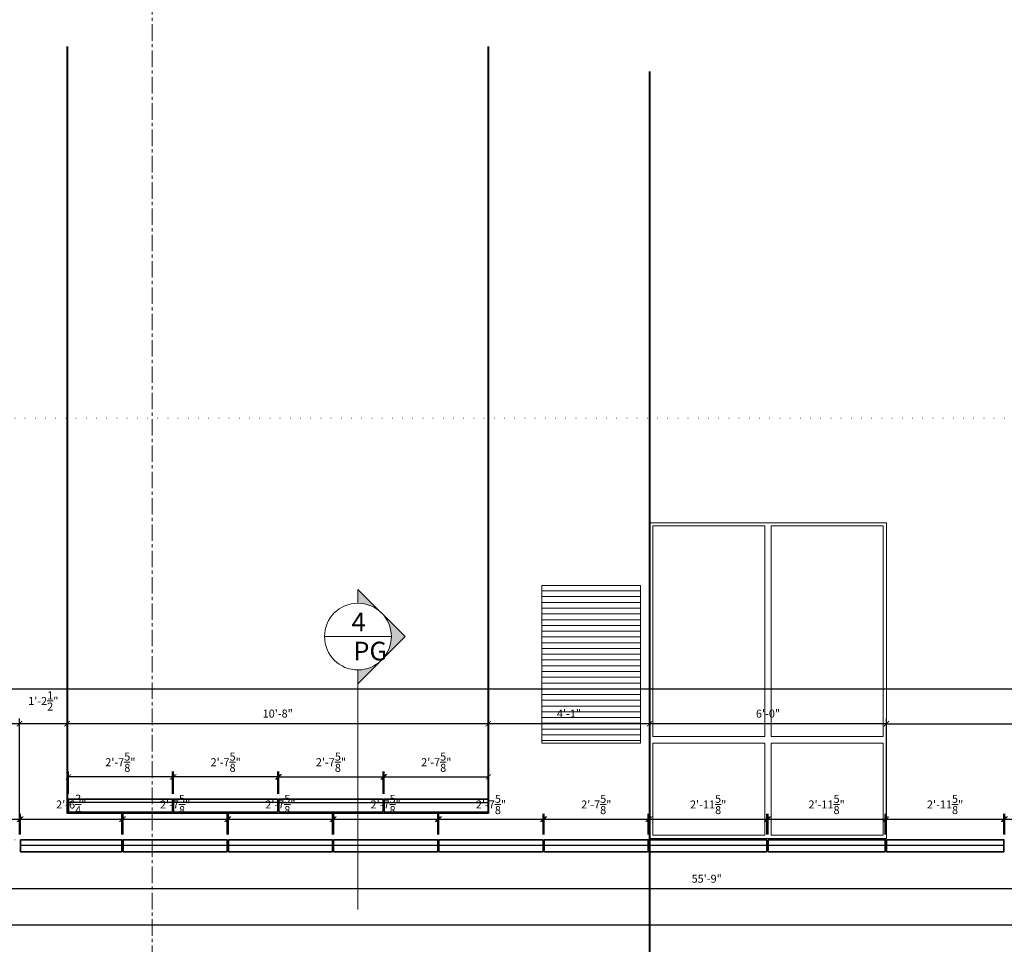
# Model space of a CAD drawing. Units: inches. Extents: x -8169 to 25847, y -8809 to 3743.
# Drawn here: x 14908 to 15207, y -5187 to -4906 of the extents above; entities that cross this region are included whole.
import ezdxf

# ---------------------------------------------------------------- set-up
doc = ezdxf.new("R2010")
doc.units = ezdxf.units.IN
doc.header["$LTSCALE"] = 4
doc.header["$MEASUREMENT"] = 0
doc.header["$PDMODE"] = 35
doc.linetypes.add('CENTER', pattern=[2, 1.25, -0.25, 0.25, -0.25])
doc.linetypes.add('DOT', pattern=[0.25, 0, -0.25])
doc.layers.add('0-STONE DIMS', color=8, linetype='Continuous')
doc.layers.add('MEDIUM', color=7, linetype='Continuous', lineweight=20)
doc.styles.add('AQ', font='ARCHQUIK.shx')
doc.dimstyles.new('TQ32', dxfattribs={"dimscale": 26, "dimtxt": 0.09375, "dimasz": 0.0625, "dimexe": 0.0625, "dimexo": 0.0625, "dimgap": 0.0625, "dimtad": 1, "dimdec": 4, "dimzin": 3, "dimdsep": 46, "dimlunit": 4, "dimtxsty": 'AQ', "dimblk": 'ARCHTICK', "dimcen": 0.0625, "dimclrd": 1, "dimclre": 1, "dimclrt": 7, "dimadec": 0, "dimazin": 0, "dimtfac": 1, "dimtdec": 4, "dimtmove": 2, "dimatfit": 3, "dimfxl": 0, "dimtolj": 1, "dimtzin": 0, "dimarcsym": 0})

# ---------------------------------------------------------------- blocks, each defined once
blk = doc.blocks.new('1win-b')
at = {"layer": '0-STONE DIMS', "color": 8, "linetype": 'Continuous', "lineweight": 18}
for points in [[(0, 0), (72, 0), (72, 96), (0, 96)], [(1, 95), (35, 95), (35, 31), (1, 31)], [(37, 31), (71, 31), (71, 95), (37, 95)], [(35, 29), (1, 29), (1, 1), (35, 1)], [(37, 29), (71, 29), (71, 1), (37, 1)]]:
    blk.add_lwpolyline(points, close=True, dxfattribs=at)
blk = doc.blocks.new('1win-f')
at = {"layer": '0-STONE DIMS', "linetype": 'Continuous', "lineweight": 18}
h = blk.add_hatch(dxfattribs=at)
h.set_pattern_fill('ANSI31', color=8, scale=14, angle=135, style=0)
h.set_pattern_definition([(180, (-12992.0007, 5513.3114), (-3e-16, -1.75), [])])
h.paths.add_polyline_path([(0, 0), (30, 0), (30, 47.875), (0, 47.875)])
at = {"layer": '0-STONE DIMS', "color": 8, "linetype": 'Continuous', "lineweight": 18}
blk.add_lwpolyline([(0, 0), (30, 0), (30, 47.875), (0, 47.875)], close=True, dxfattribs=at)
blk = doc.blocks.new('_ArchTick')
at = {"color": 0, "linetype": 'ByBlock', "const_width": 0.15}
blk.add_lwpolyline([(-0.5, -0.5), (0.5, 0.5)], dxfattribs=at)
blk = doc.blocks.new('*D453')
at = {"layer": '0-STONE DIMS', "color": 1, "linetype": 'Continuous', "lineweight": -2}
for p, q in [((14922.06, -5145.46), (14922.06, -5118.18)), ((15050.06, -5119.81), (14922.06, -5119.81)), ((15050.06, -5145.46), (15050.06, -5118.18))]:
    blk.add_line(p, q, dxfattribs=at)
at = {"layer": 'Defpoints', "color": 0, "linetype": 'Continuous', "lineweight": 18}
for p in [(14922.06, -5119.81), (14922.06, -5147.08), (15050.06, -5147.08)]:
    blk.add_point(p, dxfattribs=at)
at = {"layer": '0-STONE DIMS', "color": 1, "linetype": 'Continuous', "lineweight": -2, "xscale": 1.625, "yscale": 1.625, "zscale": 1.625, "rotation": 180}
blk.add_blockref('_ArchTick', (14922.06, -5119.81), dxfattribs=at)
at = {"layer": '0-STONE DIMS', "color": 1, "linetype": 'Continuous', "lineweight": -2, "xscale": 1.625, "yscale": 1.625, "zscale": 1.625}
blk.add_blockref('_ArchTick', (15050.06, -5119.81), dxfattribs=at)
at = {"layer": '0-STONE DIMS', "color": 7, "linetype": 'Continuous', "lineweight": 18, "insert": (14986.06, -5116.73), "char_height": 2.438, "attachment_point": 5, "style": 'AQ'}
blk.add_mtext('\\A1;10\'-8"', dxfattribs=at)
blk = doc.blocks.new('*D454')
at = {"layer": '0-STONE DIMS', "color": 1, "linetype": 'Continuous', "lineweight": -2}
for p, q in [((15018.43, -5141.08), (15018.43, -5134.36)), ((15050.06, -5141.08), (15050.06, -5134.36)), ((15018.43, -5135.98), (15050.06, -5135.98))]:
    blk.add_line(p, q, dxfattribs=at)
at = {"layer": 'Defpoints', "color": 0, "linetype": 'Continuous', "lineweight": 18}
for p in [(15050.06, -5135.98), (15018.43, -5142.71), (15050.06, -5142.71)]:
    blk.add_point(p, dxfattribs=at)
at = {"layer": '0-STONE DIMS', "color": 1, "linetype": 'Continuous', "lineweight": -2, "xscale": 1.625, "yscale": 1.625, "zscale": 1.625, "rotation": 180}
blk.add_blockref('_ArchTick', (15018.43, -5135.98), dxfattribs=at)
at = {"layer": '0-STONE DIMS', "color": 1, "linetype": 'Continuous', "lineweight": -2, "xscale": 1.625, "yscale": 1.625, "zscale": 1.625}
blk.add_blockref('_ArchTick', (15050.06, -5135.98), dxfattribs=at)
at = {"layer": '0-STONE DIMS', "color": 7, "linetype": 'Continuous', "lineweight": 18, "insert": (15034.24, -5131.51), "char_height": 2.4375, "attachment_point": 5, "style": 'AQ'}
blk.add_mtext('\\A1;2\'-7{\\H1.000000x;\\S5/8;}"', dxfattribs=at)
blk = doc.blocks.new('*D455')
at = {"layer": '0-STONE DIMS', "color": 1, "linetype": 'Continuous', "lineweight": -2}
for p, q in [((14986.43, -5141.08), (14986.43, -5134.36)), ((15018.06, -5141.08), (15018.06, -5134.36)), ((14986.43, -5135.98), (15018.06, -5135.98))]:
    blk.add_line(p, q, dxfattribs=at)
at = {"layer": 'Defpoints', "color": 0, "linetype": 'Continuous', "lineweight": 18}
for p in [(15018.06, -5135.98), (14986.43, -5142.71), (15018.06, -5142.71)]:
    blk.add_point(p, dxfattribs=at)
at = {"layer": '0-STONE DIMS', "color": 1, "linetype": 'Continuous', "lineweight": -2, "xscale": 1.625, "yscale": 1.625, "zscale": 1.625, "rotation": 180}
blk.add_blockref('_ArchTick', (14986.43, -5135.98), dxfattribs=at)
at = {"layer": '0-STONE DIMS', "color": 1, "linetype": 'Continuous', "lineweight": -2, "xscale": 1.625, "yscale": 1.625, "zscale": 1.625}
blk.add_blockref('_ArchTick', (15018.06, -5135.98), dxfattribs=at)
at = {"layer": '0-STONE DIMS', "color": 7, "linetype": 'Continuous', "lineweight": 18, "insert": (15002.24, -5131.51), "char_height": 2.4375, "attachment_point": 5, "style": 'AQ'}
blk.add_mtext('\\A1;2\'-7{\\H1.000000x;\\S5/8;}"', dxfattribs=at)
blk = doc.blocks.new('*D456')
at = {"layer": '0-STONE DIMS', "color": 1, "linetype": 'Continuous', "lineweight": -2}
for p, q in [((14922.43, -5141.08), (14922.43, -5134.36)), ((14954.06, -5141.08), (14954.06, -5134.36)), ((14954.06, -5135.98), (14922.43, -5135.98))]:
    blk.add_line(p, q, dxfattribs=at)
at = {"layer": 'Defpoints', "color": 0, "linetype": 'Continuous', "lineweight": 18}
for p in [(14922.43, -5135.98), (14922.43, -5142.71), (14954.06, -5142.71)]:
    blk.add_point(p, dxfattribs=at)
at = {"layer": '0-STONE DIMS', "color": 1, "linetype": 'Continuous', "lineweight": -2, "xscale": 1.625, "yscale": 1.625, "zscale": 1.625, "rotation": 180}
blk.add_blockref('_ArchTick', (14922.43, -5135.98), dxfattribs=at)
at = {"layer": '0-STONE DIMS', "color": 1, "linetype": 'Continuous', "lineweight": -2, "xscale": 1.625, "yscale": 1.625, "zscale": 1.625}
blk.add_blockref('_ArchTick', (14954.06, -5135.98), dxfattribs=at)
at = {"layer": '0-STONE DIMS', "color": 7, "linetype": 'Continuous', "lineweight": 18, "insert": (14938.24, -5131.51), "char_height": 2.4375, "attachment_point": 5, "style": 'AQ'}
blk.add_mtext('\\A1;2\'-7{\\H1.000000x;\\S5/8;}"', dxfattribs=at)
blk = doc.blocks.new('*D457')
at = {"layer": '0-STONE DIMS', "color": 1, "linetype": 'Continuous', "lineweight": -2}
for p, q in [((14954.43, -5141.08), (14954.43, -5134.36)), ((14986.06, -5141.08), (14986.06, -5134.36)), ((14986.06, -5135.98), (14954.43, -5135.98))]:
    blk.add_line(p, q, dxfattribs=at)
at = {"layer": 'Defpoints', "color": 0, "linetype": 'Continuous', "lineweight": 18}
for p in [(14954.43, -5135.98), (14954.43, -5142.71), (14986.06, -5142.71)]:
    blk.add_point(p, dxfattribs=at)
at = {"layer": '0-STONE DIMS', "color": 1, "linetype": 'Continuous', "lineweight": -2, "xscale": 1.625, "yscale": 1.625, "zscale": 1.625, "rotation": 180}
blk.add_blockref('_ArchTick', (14954.43, -5135.98), dxfattribs=at)
at = {"layer": '0-STONE DIMS', "color": 1, "linetype": 'Continuous', "lineweight": -2, "xscale": 1.625, "yscale": 1.625, "zscale": 1.625}
blk.add_blockref('_ArchTick', (14986.06, -5135.98), dxfattribs=at)
at = {"layer": '0-STONE DIMS', "color": 7, "linetype": 'Continuous', "lineweight": 18, "insert": (14970.24, -5131.51), "char_height": 2.4375, "attachment_point": 5, "style": 'AQ'}
blk.add_mtext('\\A1;2\'-7{\\H1.000000x;\\S5/8;}"', dxfattribs=at)
blk = doc.blocks.new('*D458')
at = {"layer": '0-STONE DIMS', "color": 1, "linetype": 'Continuous', "lineweight": -2}
for p, q in [((15067.06, -5153.46), (15067.06, -5147.19)), ((15067.06, -5148.82), (15098.68, -5148.82)), ((15098.68, -5153.46), (15098.68, -5147.19))]:
    blk.add_line(p, q, dxfattribs=at)
at = {"layer": 'Defpoints', "color": 0, "linetype": 'Continuous', "lineweight": 18}
for p in [(15098.68, -5148.82), (15067.06, -5155.08), (15098.68, -5155.08)]:
    blk.add_point(p, dxfattribs=at)
at = {"layer": '0-STONE DIMS', "color": 1, "linetype": 'Continuous', "lineweight": -2, "xscale": 1.625, "yscale": 1.625, "zscale": 1.625, "rotation": 180}
blk.add_blockref('_ArchTick', (15067.06, -5148.82), dxfattribs=at)
at = {"layer": '0-STONE DIMS', "color": 1, "linetype": 'Continuous', "lineweight": -2, "xscale": 1.625, "yscale": 1.625, "zscale": 1.625}
blk.add_blockref('_ArchTick', (15098.68, -5148.82), dxfattribs=at)
at = {"layer": '0-STONE DIMS', "color": 7, "linetype": 'Continuous', "lineweight": 18, "insert": (15082.87, -5144.35), "char_height": 2.4375, "attachment_point": 5, "style": 'AQ'}
blk.add_mtext('\\A1;2\'-7{\\H1.000000x;\\S5/8;}"', dxfattribs=at)
blk = doc.blocks.new('*D459')
at = {"layer": '0-STONE DIMS', "color": 1, "linetype": 'Continuous', "lineweight": -2}
for p, q in [((15035.06, -5153.46), (15035.06, -5147.19)), ((15035.06, -5148.82), (15066.68, -5148.82)), ((15066.68, -5153.46), (15066.68, -5147.19))]:
    blk.add_line(p, q, dxfattribs=at)
at = {"layer": 'Defpoints', "color": 0, "linetype": 'Continuous', "lineweight": 18}
for p in [(15066.68, -5148.82), (15035.06, -5155.08), (15066.68, -5155.08)]:
    blk.add_point(p, dxfattribs=at)
at = {"layer": '0-STONE DIMS', "color": 1, "linetype": 'Continuous', "lineweight": -2, "xscale": 1.625, "yscale": 1.625, "zscale": 1.625, "rotation": 180}
blk.add_blockref('_ArchTick', (15035.06, -5148.82), dxfattribs=at)
at = {"layer": '0-STONE DIMS', "color": 1, "linetype": 'Continuous', "lineweight": -2, "xscale": 1.625, "yscale": 1.625, "zscale": 1.625}
blk.add_blockref('_ArchTick', (15066.68, -5148.82), dxfattribs=at)
at = {"layer": '0-STONE DIMS', "color": 7, "linetype": 'Continuous', "lineweight": 18, "insert": (15050.87, -5144.35), "char_height": 2.4375, "attachment_point": 5, "style": 'AQ'}
blk.add_mtext('\\A1;2\'-7{\\H1.000000x;\\S5/8;}"', dxfattribs=at)
blk = doc.blocks.new('*D460')
at = {"layer": '0-STONE DIMS', "color": 1, "linetype": 'Continuous', "lineweight": -2}
for p, q in [((15003.06, -5153.46), (15003.06, -5147.19)), ((15003.06, -5148.82), (15034.68, -5148.82)), ((15034.68, -5153.46), (15034.68, -5147.19))]:
    blk.add_line(p, q, dxfattribs=at)
at = {"layer": 'Defpoints', "color": 0, "linetype": 'Continuous', "lineweight": 18}
for p in [(15034.68, -5148.82), (15003.06, -5155.08), (15034.68, -5155.08)]:
    blk.add_point(p, dxfattribs=at)
at = {"layer": '0-STONE DIMS', "color": 1, "linetype": 'Continuous', "lineweight": -2, "xscale": 1.625, "yscale": 1.625, "zscale": 1.625, "rotation": 180}
blk.add_blockref('_ArchTick', (15003.06, -5148.82), dxfattribs=at)
at = {"layer": '0-STONE DIMS', "color": 1, "linetype": 'Continuous', "lineweight": -2, "xscale": 1.625, "yscale": 1.625, "zscale": 1.625}
blk.add_blockref('_ArchTick', (15034.68, -5148.82), dxfattribs=at)
at = {"layer": '0-STONE DIMS', "color": 7, "linetype": 'Continuous', "lineweight": 18, "insert": (15018.87, -5144.35), "char_height": 2.4375, "attachment_point": 5, "style": 'AQ'}
blk.add_mtext('\\A1;2\'-7{\\H1.000000x;\\S5/8;}"', dxfattribs=at)
blk = doc.blocks.new('*D464')
at = {"layer": '0-STONE DIMS', "color": 1, "linetype": 'Continuous', "lineweight": -2}
for p, q in [((15099.06, -5153.08), (15099.06, -5118.18)), ((15171.06, -5119.81), (15099.06, -5119.81)), ((15171.06, -5153.08), (15171.06, -5118.18))]:
    blk.add_line(p, q, dxfattribs=at)
at = {"layer": 'Defpoints', "color": 0, "linetype": 'Continuous', "lineweight": 18}
for p in [(15099.06, -5119.81), (15099.06, -5154.71), (15171.06, -5154.71)]:
    blk.add_point(p, dxfattribs=at)
at = {"layer": '0-STONE DIMS', "color": 1, "linetype": 'Continuous', "lineweight": -2, "xscale": 1.625, "yscale": 1.625, "zscale": 1.625, "rotation": 180}
blk.add_blockref('_ArchTick', (15099.06, -5119.81), dxfattribs=at)
at = {"layer": '0-STONE DIMS', "color": 1, "linetype": 'Continuous', "lineweight": -2, "xscale": 1.625, "yscale": 1.625, "zscale": 1.625}
blk.add_blockref('_ArchTick', (15171.06, -5119.81), dxfattribs=at)
at = {"layer": '0-STONE DIMS', "color": 7, "linetype": 'Continuous', "lineweight": 18, "insert": (15135.06, -5116.73), "char_height": 2.438, "attachment_point": 5, "style": 'AQ'}
blk.add_mtext('\\A1;6\'-0"', dxfattribs=at)
blk = doc.blocks.new('*D465')
at = {"layer": '0-STONE DIMS', "color": 1, "linetype": 'Continuous', "lineweight": -2}
for p, q in [((15050.06, -5145.46), (15050.06, -5118.18)), ((15099.06, -5119.81), (15050.06, -5119.81)), ((15099.06, -5153.08), (15099.06, -5118.18))]:
    blk.add_line(p, q, dxfattribs=at)
at = {"layer": 'Defpoints', "color": 0, "linetype": 'Continuous', "lineweight": 18}
for p in [(15050.06, -5119.81), (15050.06, -5147.08), (15099.06, -5154.71)]:
    blk.add_point(p, dxfattribs=at)
at = {"layer": '0-STONE DIMS', "color": 1, "linetype": 'Continuous', "lineweight": -2, "xscale": 1.625, "yscale": 1.625, "zscale": 1.625, "rotation": 180}
blk.add_blockref('_ArchTick', (15050.06, -5119.81), dxfattribs=at)
at = {"layer": '0-STONE DIMS', "color": 1, "linetype": 'Continuous', "lineweight": -2, "xscale": 1.625, "yscale": 1.625, "zscale": 1.625}
blk.add_blockref('_ArchTick', (15099.06, -5119.81), dxfattribs=at)
at = {"layer": '0-STONE DIMS', "color": 7, "linetype": 'Continuous', "lineweight": 18, "insert": (15074.56, -5116.73), "char_height": 2.438, "attachment_point": 5, "style": 'AQ'}
blk.add_mtext('\\A1;4\'-1"', dxfattribs=at)
blk = doc.blocks.new('*D491')
at = {"layer": '0-STONE DIMS', "color": 1, "linetype": 'Continuous', "lineweight": -2}
for p, q in [((14907.56, -5153.08), (14907.56, -5118.18)), ((14922.06, -5119.81), (14907.56, -5119.81)), ((14922.06, -5145.46), (14922.06, -5118.18))]:
    blk.add_line(p, q, dxfattribs=at)
at = {"layer": 'Defpoints', "color": 0, "linetype": 'Continuous', "lineweight": 18}
for p in [(14907.56, -5119.81), (14922.06, -5147.08), (14907.56, -5154.71)]:
    blk.add_point(p, dxfattribs=at)
at = {"layer": '0-STONE DIMS', "color": 1, "linetype": 'Continuous', "lineweight": -2, "xscale": 1.625, "yscale": 1.625, "zscale": 1.625, "rotation": 180}
blk.add_blockref('_ArchTick', (14907.56, -5119.81), dxfattribs=at)
at = {"layer": '0-STONE DIMS', "color": 1, "linetype": 'Continuous', "lineweight": -2, "xscale": 1.625, "yscale": 1.625, "zscale": 1.625}
blk.add_blockref('_ArchTick', (14922.06, -5119.81), dxfattribs=at)
at = {"layer": '0-STONE DIMS', "color": 7, "linetype": 'Continuous', "lineweight": 18, "insert": (14914.81, -5112.9), "char_height": 2.4375, "attachment_point": 5, "style": 'AQ'}
blk.add_mtext('\\A1;1\'-2{\\H1.000000x;\\S1/2;}"', dxfattribs=at)
blk = doc.blocks.new('*D492')
at = {"layer": '0-STONE DIMS', "color": 1, "linetype": 'Continuous', "lineweight": -2}
for p, q in [((14811.56, -5153.08), (14811.56, -5118.18)), ((14907.56, -5119.81), (14811.56, -5119.81)), ((14907.56, -5153.08), (14907.56, -5118.18))]:
    blk.add_line(p, q, dxfattribs=at)
at = {"layer": 'Defpoints', "color": 0, "linetype": 'Continuous', "lineweight": 18}
for p in [(14811.56, -5119.81), (14811.56, -5154.71), (14907.56, -5154.71)]:
    blk.add_point(p, dxfattribs=at)
at = {"layer": '0-STONE DIMS', "color": 1, "linetype": 'Continuous', "lineweight": -2, "xscale": 1.625, "yscale": 1.625, "zscale": 1.625, "rotation": 180}
blk.add_blockref('_ArchTick', (14811.56, -5119.81), dxfattribs=at)
at = {"layer": '0-STONE DIMS', "color": 1, "linetype": 'Continuous', "lineweight": -2, "xscale": 1.625, "yscale": 1.625, "zscale": 1.625}
blk.add_blockref('_ArchTick', (14907.56, -5119.81), dxfattribs=at)
at = {"layer": '0-STONE DIMS', "color": 7, "linetype": 'Continuous', "lineweight": 18, "insert": (14859.56, -5116.73), "char_height": 2.438, "attachment_point": 5, "style": 'AQ'}
blk.add_mtext('\\A1;8\'-0"', dxfattribs=at)
blk = doc.blocks.new('*D497')
at = {"layer": '0-STONE DIMS', "color": 1, "linetype": 'Continuous', "lineweight": -2}
for p, q in [((13247.93, -5160.33), (13247.93, -5182.62)), ((15449.93, -5160.33), (15449.93, -5182.62)), ((15449.93, -5180.99), (13247.93, -5180.99))]:
    blk.add_line(p, q, dxfattribs=at)
at = {"layer": 'Defpoints', "color": 0, "linetype": 'Continuous', "lineweight": 18}
for p in [(13247.93, -5158.71), (15449.93, -5158.71), (13247.93, -5180.99)]:
    blk.add_point(p, dxfattribs=at)
at = {"layer": '0-STONE DIMS', "color": 1, "linetype": 'Continuous', "lineweight": -2, "xscale": 1.625, "yscale": 1.625, "zscale": 1.625, "rotation": 180}
blk.add_blockref('_ArchTick', (13247.93, -5180.99), dxfattribs=at)
at = {"layer": '0-STONE DIMS', "color": 1, "linetype": 'Continuous', "lineweight": -2, "xscale": 1.625, "yscale": 1.625, "zscale": 1.625}
blk.add_blockref('_ArchTick', (15449.93, -5180.99), dxfattribs=at)
at = {"layer": '0-STONE DIMS', "color": 7, "linetype": 'Continuous', "lineweight": 18, "insert": (14348.93, -5177.92), "char_height": 2.4375, "attachment_point": 5, "style": 'AQ'}
blk.add_mtext('\\A1;183\'-6"', dxfattribs=at)
blk = doc.blocks.new('*D498')
at = {"layer": '0-STONE DIMS', "color": 1, "linetype": 'Continuous', "lineweight": -2}
for p, q in [((13256.71, -5153.46), (13256.71, -5107.55)), ((15448.18, -5153.46), (15448.18, -5107.55)), ((13256.71, -5109.17), (15448.18, -5109.17))]:
    blk.add_line(p, q, dxfattribs=at)
at = {"layer": 'Defpoints', "color": 0, "linetype": 'Continuous', "lineweight": 18}
for p in [(15448.18, -5109.17), (13256.71, -5155.08), (15448.18, -5155.08)]:
    blk.add_point(p, dxfattribs=at)
at = {"layer": '0-STONE DIMS', "color": 1, "linetype": 'Continuous', "lineweight": -2, "xscale": 1.625, "yscale": 1.625, "zscale": 1.625, "rotation": 180}
blk.add_blockref('_ArchTick', (13256.71, -5109.17), dxfattribs=at)
at = {"layer": '0-STONE DIMS', "color": 1, "linetype": 'Continuous', "lineweight": -2, "xscale": 1.625, "yscale": 1.625, "zscale": 1.625}
blk.add_blockref('_ArchTick', (15448.18, -5109.17), dxfattribs=at)
at = {"layer": '0-STONE DIMS', "color": 7, "linetype": 'Continuous', "lineweight": 18, "insert": (14352.44, -5104.74), "char_height": 2.4375, "attachment_point": 5, "style": 'AQ'}
blk.add_mtext('\\A1;182\'-7{\\H1.000000x;\\S1/2;}"', dxfattribs=at)
blk = doc.blocks.new('*D615')
at = {"layer": '0-STONE DIMS', "color": 1, "linetype": 'Continuous', "lineweight": -2}
for p, q in [((15099.06, -5153.46), (15099.06, -5147.19)), ((15099.06, -5148.82), (15134.68, -5148.82)), ((15134.68, -5153.46), (15134.68, -5147.19))]:
    blk.add_line(p, q, dxfattribs=at)
at = {"layer": 'Defpoints', "color": 0, "linetype": 'Continuous', "lineweight": 18}
for p in [(15134.68, -5148.82), (15099.06, -5155.08), (15134.68, -5155.08)]:
    blk.add_point(p, dxfattribs=at)
at = {"layer": '0-STONE DIMS', "color": 1, "linetype": 'Continuous', "lineweight": -2, "xscale": 1.625, "yscale": 1.625, "zscale": 1.625, "rotation": 180}
blk.add_blockref('_ArchTick', (15099.06, -5148.82), dxfattribs=at)
at = {"layer": '0-STONE DIMS', "color": 1, "linetype": 'Continuous', "lineweight": -2, "xscale": 1.625, "yscale": 1.625, "zscale": 1.625}
blk.add_blockref('_ArchTick', (15134.68, -5148.82), dxfattribs=at)
at = {"layer": '0-STONE DIMS', "color": 7, "linetype": 'Continuous', "lineweight": 18, "insert": (15116.87, -5144.35), "char_height": 2.4375, "attachment_point": 5, "style": 'AQ'}
blk.add_mtext('\\A1;2\'-11{\\H1.000000x;\\S5/8;}"', dxfattribs=at)
blk = doc.blocks.new('*D616')
at = {"layer": '0-STONE DIMS', "color": 1, "linetype": 'Continuous', "lineweight": -2}
for p, q in [((15135.06, -5153.46), (15135.06, -5147.19)), ((15135.06, -5148.82), (15170.68, -5148.82)), ((15170.68, -5153.46), (15170.68, -5147.19))]:
    blk.add_line(p, q, dxfattribs=at)
at = {"layer": 'Defpoints', "color": 0, "linetype": 'Continuous', "lineweight": 18}
for p in [(15170.68, -5148.82), (15135.06, -5155.08), (15170.68, -5155.08)]:
    blk.add_point(p, dxfattribs=at)
at = {"layer": '0-STONE DIMS', "color": 1, "linetype": 'Continuous', "lineweight": -2, "xscale": 1.625, "yscale": 1.625, "zscale": 1.625, "rotation": 180}
blk.add_blockref('_ArchTick', (15135.06, -5148.82), dxfattribs=at)
at = {"layer": '0-STONE DIMS', "color": 1, "linetype": 'Continuous', "lineweight": -2, "xscale": 1.625, "yscale": 1.625, "zscale": 1.625}
blk.add_blockref('_ArchTick', (15170.68, -5148.82), dxfattribs=at)
at = {"layer": '0-STONE DIMS', "color": 7, "linetype": 'Continuous', "lineweight": 18, "insert": (15152.87, -5144.35), "char_height": 2.4375, "attachment_point": 5, "style": 'AQ'}
blk.add_mtext('\\A1;2\'-11{\\H1.000000x;\\S5/8;}"', dxfattribs=at)
blk = doc.blocks.new('*D617')
at = {"layer": '0-STONE DIMS', "color": 1, "linetype": 'Continuous', "lineweight": -2}
for p, q in [((15171.06, -5153.46), (15171.06, -5147.19)), ((15171.06, -5148.82), (15206.68, -5148.82)), ((15206.68, -5153.46), (15206.68, -5147.19))]:
    blk.add_line(p, q, dxfattribs=at)
at = {"layer": 'Defpoints', "color": 0, "linetype": 'Continuous', "lineweight": 18}
for p in [(15206.68, -5148.82), (15171.06, -5155.08), (15206.68, -5155.08)]:
    blk.add_point(p, dxfattribs=at)
at = {"layer": '0-STONE DIMS', "color": 1, "linetype": 'Continuous', "lineweight": -2, "xscale": 1.625, "yscale": 1.625, "zscale": 1.625, "rotation": 180}
blk.add_blockref('_ArchTick', (15171.06, -5148.82), dxfattribs=at)
at = {"layer": '0-STONE DIMS', "color": 1, "linetype": 'Continuous', "lineweight": -2, "xscale": 1.625, "yscale": 1.625, "zscale": 1.625}
blk.add_blockref('_ArchTick', (15206.68, -5148.82), dxfattribs=at)
at = {"layer": '0-STONE DIMS', "color": 7, "linetype": 'Continuous', "lineweight": 18, "insert": (15188.87, -5144.35), "char_height": 2.4375, "attachment_point": 5, "style": 'AQ'}
blk.add_mtext('\\A1;2\'-11{\\H1.000000x;\\S5/8;}"', dxfattribs=at)
blk = doc.blocks.new('*D618')
at = {"layer": '0-STONE DIMS', "color": 1, "linetype": 'Continuous', "lineweight": -2}
for p, q in [((15207.06, -5153.46), (15207.06, -5147.19)), ((15207.06, -5148.82), (15242.68, -5148.82)), ((15242.68, -5153.46), (15242.68, -5147.19))]:
    blk.add_line(p, q, dxfattribs=at)
at = {"layer": 'Defpoints', "color": 0, "linetype": 'Continuous', "lineweight": 18}
for p in [(15242.68, -5148.82), (15207.06, -5155.08), (15242.68, -5155.08)]:
    blk.add_point(p, dxfattribs=at)
at = {"layer": '0-STONE DIMS', "color": 1, "linetype": 'Continuous', "lineweight": -2, "xscale": 1.625, "yscale": 1.625, "zscale": 1.625, "rotation": 180}
blk.add_blockref('_ArchTick', (15207.06, -5148.82), dxfattribs=at)
at = {"layer": '0-STONE DIMS', "color": 1, "linetype": 'Continuous', "lineweight": -2, "xscale": 1.625, "yscale": 1.625, "zscale": 1.625}
blk.add_blockref('_ArchTick', (15242.68, -5148.82), dxfattribs=at)
at = {"layer": '0-STONE DIMS', "color": 7, "linetype": 'Continuous', "lineweight": 18, "insert": (15224.87, -5144.35), "char_height": 2.4375, "attachment_point": 5, "style": 'AQ'}
blk.add_mtext('\\A1;2\'-11{\\H1.000000x;\\S5/8;}"', dxfattribs=at)
blk = doc.blocks.new('*D624')
at = {"layer": '0-STONE DIMS', "color": 1, "linetype": 'Continuous', "lineweight": -2}
for p, q in [((14971.06, -5153.46), (14971.06, -5147.19)), ((14971.06, -5148.82), (15002.68, -5148.82)), ((15002.68, -5153.46), (15002.68, -5147.19))]:
    blk.add_line(p, q, dxfattribs=at)
at = {"layer": 'Defpoints', "color": 0, "linetype": 'Continuous', "lineweight": 18}
for p in [(15002.68, -5148.82), (14971.06, -5155.08), (15002.68, -5155.08)]:
    blk.add_point(p, dxfattribs=at)
at = {"layer": '0-STONE DIMS', "color": 1, "linetype": 'Continuous', "lineweight": -2, "xscale": 1.625, "yscale": 1.625, "zscale": 1.625, "rotation": 180}
blk.add_blockref('_ArchTick', (14971.06, -5148.82), dxfattribs=at)
at = {"layer": '0-STONE DIMS', "color": 1, "linetype": 'Continuous', "lineweight": -2, "xscale": 1.625, "yscale": 1.625, "zscale": 1.625}
blk.add_blockref('_ArchTick', (15002.68, -5148.82), dxfattribs=at)
at = {"layer": '0-STONE DIMS', "color": 7, "linetype": 'Continuous', "lineweight": 18, "insert": (14986.87, -5144.35), "char_height": 2.4375, "attachment_point": 5, "style": 'AQ'}
blk.add_mtext('\\A1;2\'-7{\\H1.000000x;\\S5/8;}"', dxfattribs=at)
blk = doc.blocks.new('*D625')
at = {"layer": '0-STONE DIMS', "color": 1, "linetype": 'Continuous', "lineweight": -2}
for p, q in [((14939.06, -5153.46), (14939.06, -5147.19)), ((14939.06, -5148.82), (14970.68, -5148.82)), ((14970.68, -5153.46), (14970.68, -5147.19))]:
    blk.add_line(p, q, dxfattribs=at)
at = {"layer": 'Defpoints', "color": 0, "linetype": 'Continuous', "lineweight": 18}
for p in [(14970.68, -5148.82), (14939.06, -5155.08), (14970.68, -5155.08)]:
    blk.add_point(p, dxfattribs=at)
at = {"layer": '0-STONE DIMS', "color": 1, "linetype": 'Continuous', "lineweight": -2, "xscale": 1.625, "yscale": 1.625, "zscale": 1.625, "rotation": 180}
blk.add_blockref('_ArchTick', (14939.06, -5148.82), dxfattribs=at)
at = {"layer": '0-STONE DIMS', "color": 1, "linetype": 'Continuous', "lineweight": -2, "xscale": 1.625, "yscale": 1.625, "zscale": 1.625}
blk.add_blockref('_ArchTick', (14970.68, -5148.82), dxfattribs=at)
at = {"layer": '0-STONE DIMS', "color": 7, "linetype": 'Continuous', "lineweight": 18, "insert": (14954.87, -5144.35), "char_height": 2.4375, "attachment_point": 5, "style": 'AQ'}
blk.add_mtext('\\A1;2\'-7{\\H1.000000x;\\S5/8;}"', dxfattribs=at)
blk = doc.blocks.new('*D626')
at = {"layer": '0-STONE DIMS', "color": 1, "linetype": 'Continuous', "lineweight": -2}
for p, q in [((14907.93, -5153.46), (14907.93, -5147.19)), ((14907.93, -5148.82), (14938.68, -5148.82)), ((14938.68, -5153.46), (14938.68, -5147.19))]:
    blk.add_line(p, q, dxfattribs=at)
at = {"layer": 'Defpoints', "color": 0, "linetype": 'Continuous', "lineweight": 18}
for p in [(14938.68, -5148.82), (14907.93, -5155.08), (14938.68, -5155.08)]:
    blk.add_point(p, dxfattribs=at)
at = {"layer": '0-STONE DIMS', "color": 1, "linetype": 'Continuous', "lineweight": -2, "xscale": 1.625, "yscale": 1.625, "zscale": 1.625, "rotation": 180}
blk.add_blockref('_ArchTick', (14907.93, -5148.82), dxfattribs=at)
at = {"layer": '0-STONE DIMS', "color": 1, "linetype": 'Continuous', "lineweight": -2, "xscale": 1.625, "yscale": 1.625, "zscale": 1.625}
blk.add_blockref('_ArchTick', (14938.68, -5148.82), dxfattribs=at)
at = {"layer": '0-STONE DIMS', "color": 7, "linetype": 'Continuous', "lineweight": 18, "insert": (14923.31, -5144.35), "char_height": 2.4375, "attachment_point": 5, "style": 'AQ'}
blk.add_mtext('\\A1;2\'-6{\\H1.000000x;\\S3/4;}"', dxfattribs=at)
blk = doc.blocks.new('*D681')
at = {"layer": '0-STONE DIMS', "color": 1, "linetype": 'Continuous', "lineweight": -2}
for p, q in [((14875.93, -5153.46), (14875.93, -5147.19)), ((14875.93, -5148.82), (14907.56, -5148.82)), ((14907.56, -5153.46), (14907.56, -5147.19))]:
    blk.add_line(p, q, dxfattribs=at)
at = {"layer": 'Defpoints', "color": 0, "linetype": 'Continuous', "lineweight": 18}
for p in [(14907.56, -5148.82), (14875.93, -5155.08), (14907.56, -5155.08)]:
    blk.add_point(p, dxfattribs=at)
at = {"layer": '0-STONE DIMS', "color": 1, "linetype": 'Continuous', "lineweight": -2, "xscale": 1.625, "yscale": 1.625, "zscale": 1.625, "rotation": 180}
blk.add_blockref('_ArchTick', (14875.93, -5148.82), dxfattribs=at)
at = {"layer": '0-STONE DIMS', "color": 1, "linetype": 'Continuous', "lineweight": -2, "xscale": 1.625, "yscale": 1.625, "zscale": 1.625}
blk.add_blockref('_ArchTick', (14907.56, -5148.82), dxfattribs=at)
at = {"layer": '0-STONE DIMS', "color": 7, "linetype": 'Continuous', "lineweight": 18, "insert": (14891.74, -5144.35), "char_height": 2.4375, "attachment_point": 5, "style": 'AQ'}
blk.add_mtext('\\A1;2\'-7{\\H1.000000x;\\S5/8;}"', dxfattribs=at)
blk = doc.blocks.new('*D1020')
at = {"layer": '0-STONE DIMS', "color": 1, "linetype": 'Continuous', "lineweight": -2}
for p, q in [((14781.93, -5156.71), (14781.93, -5171.62)), ((15450.93, -5160.33), (15450.93, -5171.62)), ((15450.93, -5170), (14781.93, -5170))]:
    blk.add_line(p, q, dxfattribs=at)
at = {"layer": 'Defpoints', "color": 0, "linetype": 'Continuous', "lineweight": 18}
for p in [(14781.93, -5155.08), (15450.93, -5158.71), (14781.93, -5170)]:
    blk.add_point(p, dxfattribs=at)
at = {"layer": '0-STONE DIMS', "color": 1, "linetype": 'Continuous', "lineweight": -2, "xscale": 1.625, "yscale": 1.625, "zscale": 1.625, "rotation": 180}
blk.add_blockref('_ArchTick', (14781.93, -5170), dxfattribs=at)
at = {"layer": '0-STONE DIMS', "color": 1, "linetype": 'Continuous', "lineweight": -2, "xscale": 1.625, "yscale": 1.625, "zscale": 1.625}
blk.add_blockref('_ArchTick', (15450.93, -5170), dxfattribs=at)
at = {"layer": '0-STONE DIMS', "color": 7, "linetype": 'Continuous', "lineweight": 18, "insert": (15116.43, -5166.92), "char_height": 2.438, "attachment_point": 5, "style": 'AQ'}
blk.add_mtext('\\A1;55\'-9"', dxfattribs=at)
blk = doc.blocks.new('*D1021')
at = {"layer": '0-STONE DIMS', "color": 1, "linetype": 'Continuous', "lineweight": -2}
for p, q in [((15171.06, -5153.08), (15171.06, -5118.18)), ((15171.06, -5119.81), (15258.81, -5119.81)), ((15258.81, -5153.08), (15258.81, -5118.18))]:
    blk.add_line(p, q, dxfattribs=at)
at = {"layer": 'Defpoints', "color": 0, "linetype": 'Continuous', "lineweight": 18}
for p in [(15258.81, -5119.81), (15171.06, -5154.71), (15258.81, -5154.71)]:
    blk.add_point(p, dxfattribs=at)
at = {"layer": '0-STONE DIMS', "color": 1, "linetype": 'Continuous', "lineweight": -2, "xscale": 1.625, "yscale": 1.625, "zscale": 1.625, "rotation": 180}
blk.add_blockref('_ArchTick', (15171.06, -5119.81), dxfattribs=at)
at = {"layer": '0-STONE DIMS', "color": 1, "linetype": 'Continuous', "lineweight": -2, "xscale": 1.625, "yscale": 1.625, "zscale": 1.625}
blk.add_blockref('_ArchTick', (15258.81, -5119.81), dxfattribs=at)
at = {"layer": '0-STONE DIMS', "color": 7, "linetype": 'Continuous', "lineweight": 18, "insert": (15214.93, -5115.34), "char_height": 2.4375, "attachment_point": 5, "style": 'AQ'}
blk.add_mtext('\\A1;7\'-3{\\H1.000000x;\\S3/4;}"', dxfattribs=at)
blk = doc.blocks.new('DETARW')
h = blk.add_hatch(color=256)
h.paths.add_polyline_path([(-0.114, 0.114), (-0.2279, 0), (-0.1612, 0, -0.198912)])
h.paths.add_polyline_path([(0, 0.2279), (-0.114, 0.114, -0.414214), (0.114, 0.114)])
h.paths.add_polyline_path([(0.114, 0.114, -0.198912), (0.1612, 0), (0.2279, 0)])
for p, q in [((-0.2279, 0), (0, 0.2279)), ((0.2279, 0), (0, 0.2279)), ((-0.1612, 0), (-0.2279, 0)), ((0.1612, 0), (0.2279, 0))]:
    blk.add_line(p, q)

msp = doc.modelspace()

# ---------------------------------------------------------------- linework, layer by layer
at = {"layer": '0-STONE DIMS', "color": 8, "linetype": 'CENTER', "lineweight": 5}
msp.add_line((14947.93213, -4819.23418), (14947.93213, -5383.58721), dxfattribs=at)
at = {"layer": '0-STONE DIMS', "color": 8, "linetype": 'Continuous', "lineweight": 40}
for p, q in [((14922.05713, -4913.96469), (14922.05713, -5147.08365)), ((15050.05713, -4913.96469), (15050.05713, -5147.08365)), ((15099.05713, -4921.5897), (15099.05713, -5154.70865)), ((15099.05713, -4966.97252), (15099.05713, -5352.11588))]:
    msp.add_line(p, q, dxfattribs=at)
at = {"layer": '0-STONE DIMS', "color": 8, "linetype": 'DOT', "lineweight": 5, "ltscale": 3}
msp.add_line((12540.83334, -5026.95865), (25846.62015, -5026.95866), dxfattribs=at)
at = {"layer": '0-STONE DIMS', "color": 7, "linetype": 'Continuous', "lineweight": 5}
msp.add_line((15010.43179, -5103.47619), (15010.43179, -5176.26242), dxfattribs=at)
at = {"layer": '0-STONE DIMS', "color": 8, "linetype": 'Continuous', "lineweight": 18}
msp.add_line((15050.05713, -5147.08365), (14922.05713, -5147.08365), dxfattribs=at)
at = {"layer": '0-STONE DIMS', "color": 3, "linetype": 'DOT', "lineweight": 5, "ltscale": 3}
msp.add_line((12540.83334, -5155.08365), (25846.62015, -5155.08366), dxfattribs=at)
at = {"layer": '0-STONE DIMS', "color": 7, "linetype": 'Continuous', "lineweight": 35}
for points in [[(14954.05713, -5146.70865), (14922.43213, -5146.70865), (14922.43213, -5142.70865), (14954.05713, -5142.70865)], [(14986.05713, -5146.70865), (14954.43213, -5146.70865), (14954.43213, -5142.70865), (14986.05713, -5142.70865)], [(14986.43213, -5146.70865), (15018.05713, -5146.70865), (15018.05713, -5142.70865), (14986.43213, -5142.70865)], [(15018.43213, -5146.70865), (15050.05713, -5146.70865), (15050.05713, -5142.70865), (15018.43213, -5142.70865)], [(14907.93213, -5155.08365), (14938.68213, -5155.08365), (14938.68213, -5158.70865), (14907.93213, -5158.70865)], [(14939.05713, -5155.08365), (14970.68213, -5155.08365), (14970.68213, -5158.70865), (14939.05713, -5158.70865)], [(14971.05713, -5155.08365), (15002.68213, -5155.08365), (15002.68213, -5158.70865), (14971.05713, -5158.70865)], [(15003.05713, -5155.08365), (15034.68213, -5155.08365), (15034.68213, -5158.70865), (15003.05713, -5158.70865)], [(15035.05713, -5155.08365), (15066.68213, -5155.08365), (15066.68213, -5158.70865), (15035.05713, -5158.70865)], [(15067.05713, -5155.08365), (15098.68213, -5155.08365), (15098.68213, -5158.70865), (15067.05713, -5158.70865)], [(15099.05713, -5155.08365), (15134.68213, -5155.08365), (15134.68213, -5158.70865), (15099.05713, -5158.70865)], [(15135.05713, -5155.08365), (15170.68213, -5155.08365), (15170.68213, -5158.70865), (15135.05713, -5158.70865)], [(15171.05713, -5155.08365), (15206.68213, -5155.08365), (15206.68213, -5158.70865), (15171.05713, -5158.70865)]]:
    msp.add_lwpolyline(points, close=True, dxfattribs=at)
at = {"layer": '0-STONE DIMS', "color": 7, "linetype": 'Continuous', "lineweight": 25}
for points in [[(14954.05713, -5143.70865), (14922.43213, -5143.70865)], [(14986.05713, -5143.70865), (14954.43213, -5143.70865)], [(14986.43213, -5143.70865), (15018.05713, -5143.70865)], [(15018.43213, -5143.70865), (15050.05713, -5143.70865)], [(14907.93213, -5156.70865), (14938.68213, -5156.70865)], [(14939.05713, -5156.70865), (14970.68213, -5156.70865)], [(14971.05713, -5156.70865), (15002.68213, -5156.70865)], [(15003.05713, -5156.70865), (15034.68213, -5156.70865)], [(15035.05713, -5156.70865), (15066.68213, -5156.70865)], [(15067.05713, -5156.70865), (15098.68213, -5156.70865)], [(15099.05713, -5156.70865), (15134.68213, -5156.70865)], [(15135.05713, -5156.70865), (15170.68213, -5156.70865)], [(15171.05713, -5156.70865), (15206.68213, -5156.70865)]]:
    msp.add_lwpolyline(points, dxfattribs=at)
at = {"layer": 'MEDIUM'}
msp.add_line((15020.5831, -5093.32488), (15000.28048, -5093.32488), dxfattribs=at)
msp.add_circle((15010.43179, -5093.32488), 10.15131, dxfattribs=at)

# ---------------------------------------------------------------- block references
at = {"layer": '0-STONE DIMS', "color": 8, "linetype": 'Continuous', "lineweight": 18}
for name, p in [('1win-b', (15099.05713, -5154.70865)), ('1win-f', (15066.33213, -5125.70865))]:
    msp.add_blockref(name, p, dxfattribs=at)
at = {"layer": 'MEDIUM', "xscale": 62.98469500230567, "yscale": 62.98469500230567, "zscale": 62.98469500230649, "rotation": 270}
msp.add_blockref('DETARW', (15010.43179, -5093.32488), dxfattribs=at)

# ---------------------------------------------------------------- texts
at = {"layer": 'MEDIUM', "style": 'AQ'}
for s, height, p in [('4', 5.67878, (15008.48319, -5091.74368)), ('PG', 5.678782, (15009.02815, -5100.56694))]:
    msp.add_text(s, height=height, dxfattribs=at).set_placement(p)

# ---------------------------------------------------------------- dimensions: what is measured, and where the dimension line sits
at = {"layer": '0-STONE DIMS', "color": 8, "linetype": 'Continuous', "lineweight": 18}
for base, p1, p2, picture, middle in [((15448.18213, -5109.17057), (13256.70713, -5155.08365), (15448.18213, -5155.08365), '*D498', (14352.44463, -5104.74384)), ((14907.55713, -5119.80528), (14922.05713, -5147.08365), (14907.55713, -5154.70865), '*D491', (14914.80713, -5112.89903)), ((15258.80713, -5119.80528), (15171.05713, -5154.70865), (15258.80713, -5154.70865), '*D1021', (15214.93213, -5115.33653)), ((14811.55713, -5119.80528), (14907.55713, -5154.70865), (14811.55713, -5154.70865), '*D492', (14859.55713, -5116.72939)), ((14922.05713, -5119.80528), (15050.05713, -5147.08365), (14922.05713, -5147.08365), '*D453', (14986.05713, -5116.72939)), ((15050.05713, -5119.80528), (15099.05713, -5154.70865), (15050.05713, -5147.08365), '*D465', (15074.55713, -5116.72939)), ((15099.05713, -5119.80528), (15171.05713, -5154.70865), (15099.05713, -5154.70865), '*D464', (15135.05713, -5116.72939)), ((15018.05713, -5135.98279), (14986.43213, -5142.70865), (15018.05713, -5142.70865), '*D455', (15002.24463, -5131.51404)), ((15050.05713, -5135.98279), (15018.43213, -5142.70865), (15050.05713, -5142.70865), '*D454', (15034.24463, -5131.51404)), ((14907.55713, -5148.81941), (14875.93213, -5155.08365), (14907.55713, -5155.08365), '*D681', (14891.74463, -5144.35066)), ((14938.68213, -5148.81941), (14907.93213, -5155.08365), (14938.68213, -5155.08365), '*D626', (14923.30713, -5144.35066)), ((14970.68213, -5148.81941), (14939.05713, -5155.08365), (14970.68213, -5155.08365), '*D625', (14954.86963, -5144.35066)), ((15002.68213, -5148.81941), (14971.05713, -5155.08365), (15002.68213, -5155.08365), '*D624', (14986.86963, -5144.35066)), ((15034.68213, -5148.81941), (15003.05713, -5155.08365), (15034.68213, -5155.08365), '*D460', (15018.86963, -5144.35066)), ((15066.68213, -5148.81941), (15035.05713, -5155.08365), (15066.68213, -5155.08365), '*D459', (15050.86963, -5144.35066)), ((15098.68213, -5148.81941), (15067.05713, -5155.08365), (15098.68213, -5155.08365), '*D458', (15082.86963, -5144.35066)), ((15134.68213, -5148.81941), (15099.05713, -5155.08365), (15134.68213, -5155.08365), '*D615', (15116.86963, -5144.35066)), ((15170.68213, -5148.81941), (15135.05713, -5155.08365), (15170.68213, -5155.08365), '*D616', (15152.86963, -5144.35066)), ((15206.68213, -5148.81941), (15171.05713, -5155.08365), (15206.68213, -5155.08365), '*D617', (15188.86963, -5144.35066)), ((15242.68213, -5148.81941), (15207.05713, -5155.08365), (15242.68213, -5155.08365), '*D618', (15224.86963, -5144.35066)), ((14781.93213, -5169.99872), (15450.93213, -5158.70865), (14781.93213, -5155.08365), '*D1020', (15116.43213, -5166.92283)), ((13247.93213, -5180.99449), (15449.93213, -5158.70865), (13247.93213, -5158.70865), '*D497', (14348.93213, -5177.9186))]:
    dim = msp.add_linear_dim(base=base, p1=p1, p2=p2, dimstyle='TQ32', dxfattribs=at)
    dim.commit()
    dim.dimension.update_dxf_attribs({"geometry": picture, "text_midpoint": middle})
for base, p1, p2, picture, middle in [((14922.43213, -5135.98279), (14954.05713, -5142.70865), (14922.43213, -5142.70865), '*D456', (14938.24463, -5131.51404)), ((14954.43213, -5135.98279), (14986.05713, -5142.70865), (14954.43213, -5142.70865), '*D457', (14970.24463, -5131.51404))]:
    dim = msp.add_linear_dim(base=base, p1=p1, p2=p2, angle=180, dimstyle='TQ32', dxfattribs=at)
    dim.commit()
    dim.dimension.update_dxf_attribs({"geometry": picture, "text_midpoint": middle})

doc.saveas('drawing.dxf')
